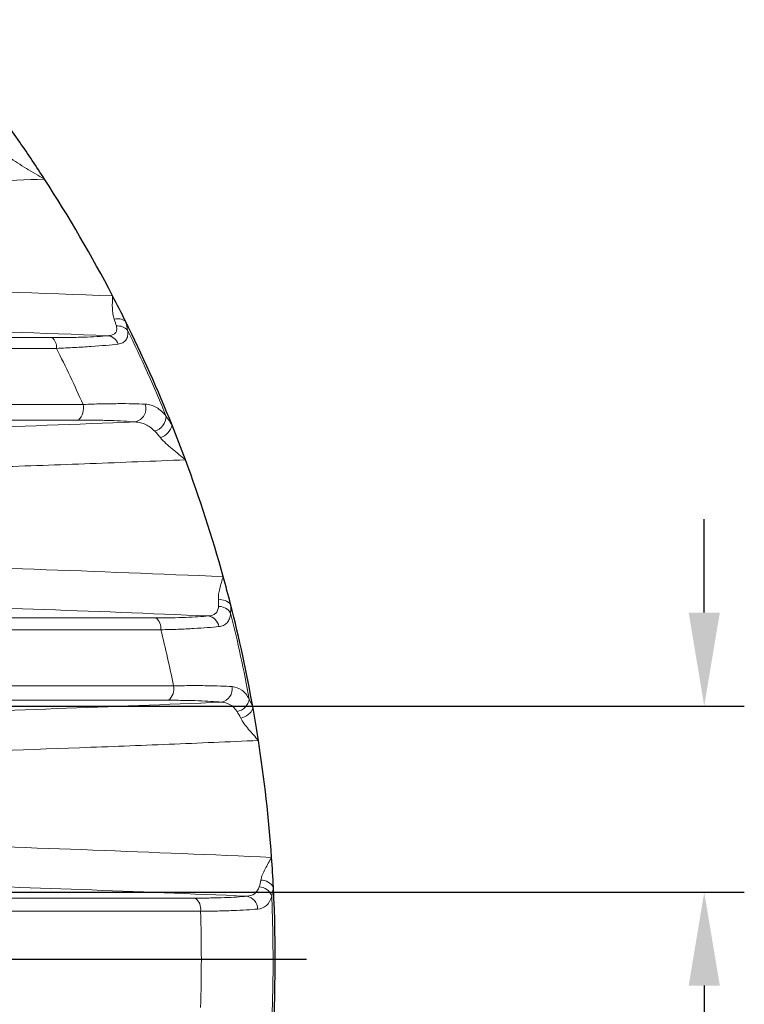
# Model space of a CAD drawing. Units: inches. Extents: x -326 to 840, y 369 to 1102.
# Drawn here: x 726 to 781, y 476 to 550 of the extents above; entities that cross this region are included whole.
import ezdxf

# ---------------------------------------------------------------- set-up
doc = ezdxf.new("R2010")
doc.units = ezdxf.units.IN
doc.header["$LTSCALE"] = 2
doc.linetypes.add('CENTRO', pattern=[50.8, 31.75, -6.35, 6.35, -6.35])
for name, color, linetype in [('-D1-[Secció i Contorns]', 20, 'Continuous'), ('-EJES', 234, 'CENTRO'), ('_COTAS', 10, 'Continuous'), ('DIMENSION', 3, 'Continuous')]:
    doc.layers.add(name, color=color, linetype=linetype)
doc.styles.add('SLDTEXTSTYLE0', font='TXT', dxfattribs={"width": 0.605})
doc.dimstyles.new('SLDDIMSTYLE2', dxfattribs={"dimtxt": 5, "dimasz": 5, "dimexe": 0, "dimexo": 0.0625, "dimgap": 1.25, "dimtad": 1, "dimrnd": 1e-09, "dimzin": 12, "dimdsep": 46, "dimtxsty": 'SLDTEXTSTYLE0', "dimsah": 1, "dimcen": 0.09, "dimadec": 0, "dimazin": 3, "dimtfac": 1, "dimtofl": 0, "dimtmove": 0, "dimatfit": 3, "dimfxl": 1, "dimfrac": 2, "dimtolj": 1, "dimtzin": 12, "dimarcsym": 0})

# ---------------------------------------------------------------- blocks, each defined once
blk = doc.blocks.new('*D3')
at = {"layer": '_COTAS', "color": 0, "lineweight": -2, "transparency": 16777216}
for p, q in [((777.663, 505.266), (777.663, 512.266)), ((663.884, 498.266), (780.663, 498.266)), ((666.127, 484.319), (780.663, 484.319)), ((777.663, 477.319), (777.663, 403.819))]:
    blk.add_line(p, q, dxfattribs=at)
at = {"layer": '_COTAS', "color": 0, "transparency": 16777216}
for points in [[(776.496, 505.266), (778.83, 505.266), (777.663, 498.266)], [(776.496, 477.319), (778.83, 477.319), (777.663, 484.319)]]:
    blk.add_solid(points, dxfattribs=at)
at = {"layer": 'Defpoints', "color": 0, "transparency": 16777216}
for p in [(658.884, 498.266), (661.127, 484.319), (777.663, 484.319)]:
    blk.add_point(p, dxfattribs=at)
at = {"layer": '_COTAS', "color": 0, "transparency": 16777216, "insert": (759.663, 437.069), "char_height": 15, "attachment_point": 2, "rotation": 90, "style": 'SLDTEXTSTYLE0'}
blk.add_mtext('\\A1;Aranura', dxfattribs=at)
blk = doc.blocks.new('SW_CENTERMARKSYMBOL_0')
at = {"layer": 'DIMENSION', "color": 0}
blk.add_line((5, 0), (109.841, 0), dxfattribs=at)

msp = doc.modelspace()

# ---------------------------------------------------------------- linework, layer by layer
at = {"layer": '-D1-[Secció i Contorns]', "linetype": 'Continuous', "lineweight": 25}
for start, end in [(34.71429, 40.90149), (32.93284, 34.71429), (27.53318, 32.93284), (26.39952, 27.53318), (21.8574, 26.39952), (20.36946, 21.8574), (15.46551, 20.36946), (14.32594, 15.46551), (10.08506, 14.32594), (8.77073, 10.08506), (4.07474, 8.77073), (2.88023, 4.07474), (355.9108, 2.88023)]:
    msp.add_arc((638.035, 479.291), 107.5, start, end, dxfattribs=at)
at = {"layer": '-D1-[Secció i Contorns]', "linetype": 'Continuous', "lineweight": 18}
for centre, radius, start, end in [((733.743, 526.264), 1.009, 54.81297, 105.00181), ((733.74, 525.737), 1.002, 42.45104, 95.67655), ((732.899, 525.11), 0.905, 17.47631, 81.69762), ((638.035, 479.291), 107.341, 22.26687, 26.04033), ((728.257, 525.147), 0.902, 354.32772, 52.31205), ((638.035, 479.291), 101.968, 24.05744, 26.6693), ((729.97, 520.575), 1.21, 312.82497, 13.52774), ((734.827, 520.552), 1.029, 282.78693, 18.49993), ((736.181, 519.999), 1.191, 285.90864, 358.35264), ((736.544, 519.612), 1.298, 287.49669, 346.66898), ((741.402, 505.164), 1.073, 42.57328, 96.46922), ((741.295, 504.681), 1.051, 30.89943, 90.19585), ((736.021, 504.102), 0.957, 352.49127, 53.23125), ((740.378, 504.076), 0.947, 8.60134, 81.12408), ((638.035, 479.291), 107.341, 10.45663, 13.97942), ((638.035, 479.291), 101.968, 11.59028, 14.01062), ((736.842, 499.55), 1.106, 309.44678, 11.87289), ((741.309, 499.541), 1.005, 281.00067, 9.93467), ((742.472, 498.973), 1.139, 280.28072, 349.85457), ((742.748, 498.561), 1.211, 279.50214, 338.38735), ((744.25, 483.643), 1.092, 20.71646, 85.32768), ((744.439, 484.089), 1.135, 32.1407, 88.92535), ((638.035, 479.291), 107.341, 275.19429, 2.53004), ((738.934, 483.066), 1.019, 350.43357, 52.67924), ((743.237, 483.056), 0.977, 359.90041, 80.31721), ((638.035, 479.291), 101.968, 357.97099, 2.02654)]:
    msp.add_arc(centre, radius, start, end, dxfattribs=at)
for points, knots in [([(725.627, 539.381), (725.816, 539.229), (726.024, 539.087), (726.454, 538.807), (726.676, 538.67), (727.346, 538.266), (727.803, 538.002), (728.261, 537.734)], [0, 0, 0, 0, 0.25, 0.25, 0.5, 0.5, 1, 1, 1, 1]), ([(728.261, 537.734), (725.491, 537.635), (722.722, 537.536), (717.183, 537.351), (714.414, 537.264), (706.104, 537.018), (700.564, 536.875), (695.023, 536.751)], [0, 0, 0, 0, 0.25, 0.25, 0.5, 0.5, 1, 1, 1, 1]), ([(733.482, 527.238), (733.434, 527.361), (733.401, 527.493), (733.356, 527.771), (733.345, 527.914), (733.33, 528.356), (733.346, 528.67), (733.36, 528.984)], [0, 0, 0, 0, 0.25, 0.25, 0.5, 0.5, 1, 1, 1, 1]), ([(733.03, 526.006), (733.143, 526.013), (733.245, 526.03), (733.424, 526.09), (733.5, 526.134), (733.611, 526.254), (733.647, 526.33), (733.675, 526.514), (733.667, 526.618), (733.641, 526.735)], [0, 0, 0, 0, 0.25, 0.25, 0.5, 0.5, 0.75, 0.75, 1, 1, 1, 1]), ([(728.809, 525.861), (729.238, 525.861), (729.652, 525.864), (730.447, 525.876), (730.83, 525.885), (731.909, 525.921), (732.527, 525.957), (733.03, 526.006)], [0, 0, 0, 0, 0.25, 0.25, 0.5, 0.5, 1, 1, 1, 1]), ([(734.479, 526.414), (734.5, 526.256), (734.501, 526.115), (734.46, 525.867), (734.419, 525.763), (734.295, 525.594), (734.212, 525.527), (734.011, 525.43), (733.895, 525.399), (733.763, 525.382)], [0, 0, 0, 0, 0.25, 0.25, 0.5, 0.5, 0.75, 0.75, 1, 1, 1, 1]), ([(619.242, 525.856), (628.57, 525.856), (637.897, 525.856), (649.554, 525.856), (651.886, 525.856), (656.548, 525.856), (658.881, 525.856), (665.858, 525.856), (670.486, 525.857), (679.698, 525.857), (684.281, 525.857), (691.121, 525.858), (693.397, 525.858), (697.927, 525.858), (700.182, 525.858), (711.396, 525.859), (720.192, 525.86), (728.809, 525.861)], [0, 0, 0, 0, 0.25, 0.25, 0.3125, 0.3125, 0.375, 0.375, 0.5, 0.5, 0.625, 0.625, 0.6875, 0.6875, 0.75, 0.75, 1, 1, 1, 1]), ([(733.763, 525.382), (733.215, 525.311), (732.544, 525.25), (731.563, 525.182), (731.359, 525.169), (730.944, 525.143), (730.731, 525.131), (730.079, 525.097), (729.626, 525.077), (729.155, 525.058)], [0, 0, 0, 0, 0.5, 0.5, 0.625, 0.625, 0.75, 0.75, 1, 1, 1, 1]), ([(729.155, 525.058), (720.505, 525.057), (711.677, 525.056), (700.419, 525.055), (698.157, 525.055), (693.609, 525.054), (691.324, 525.054), (684.458, 525.054), (679.857, 525.053), (670.611, 525.053), (665.965, 525.053), (658.961, 525.052), (656.619, 525.052), (651.939, 525.052), (649.598, 525.052), (637.896, 525.052), (628.533, 525.052), (619.169, 525.052)], [0, 0, 0, 0, 0.25, 0.25, 0.3125, 0.3125, 0.375, 0.375, 0.5, 0.5, 0.625, 0.625, 0.6875, 0.6875, 0.75, 0.75, 1, 1, 1, 1]), ([(628.721, 520.866), (637.487, 520.867), (646.237, 520.867), (659.339, 520.866), (663.708, 520.866), (672.395, 520.866), (676.718, 520.865), (685.321, 520.865), (689.602, 520.864), (698.12, 520.863), (702.343, 520.863), (714.888, 520.861), (723.096, 520.86), (731.146, 520.858)], [0, 0, 0, 0, 0.25, 0.25, 0.375, 0.375, 0.5, 0.5, 0.625, 0.625, 0.75, 0.75, 1, 1, 1, 1]), ([(731.146, 520.858), (731.617, 520.875), (732.071, 520.888), (732.943, 520.908), (733.364, 520.913), (734.545, 520.919), (735.23, 520.907), (735.803, 520.879)], [0, 0, 0, 0, 0.25, 0.25, 0.5, 0.5, 1, 1, 1, 1]), ([(735.803, 520.879), (735.952, 520.871), (736.095, 520.848), (736.373, 520.767), (736.509, 520.709), (736.9, 520.482), (737.139, 520.262), (737.372, 519.964)], [0, 0, 0, 0, 0.25, 0.25, 0.5, 0.5, 1, 1, 1, 1]), ([(730.792, 519.688), (722.772, 519.689), (714.596, 519.691), (702.097, 519.692), (697.891, 519.693), (689.405, 519.693), (685.141, 519.694), (676.57, 519.694), (672.264, 519.695), (663.609, 519.695), (659.258, 519.695), (646.206, 519.696), (637.489, 519.696), (628.757, 519.696)], [0, 0, 0, 0, 0.25, 0.25, 0.375, 0.375, 0.5, 0.5, 0.625, 0.625, 0.75, 0.75, 1, 1, 1, 1]), ([(735.055, 519.548), (734.527, 519.595), (733.899, 519.629), (732.818, 519.664), (732.433, 519.673), (731.636, 519.685), (731.222, 519.688), (730.792, 519.688)], [0, 0, 0, 0, 0.5, 0.5, 0.75, 0.75, 1, 1, 1, 1]), ([(736.508, 518.854), (736.29, 519.075), (736.066, 519.24), (735.702, 519.413), (735.577, 519.458), (735.321, 519.521), (735.19, 519.54), (735.055, 519.548)], [0, 0, 0, 0, 0.5, 0.5, 0.75, 0.75, 1, 1, 1, 1]), ([(736.934, 518.374), (737.053, 518.226), (737.196, 518.083), (737.495, 517.802), (737.652, 517.665), (738.136, 517.254), (738.475, 516.983), (738.813, 516.708)], [0, 0, 0, 0, 0.25, 0.25, 0.5, 0.5, 1, 1, 1, 1]), ([(738.813, 516.708), (736.437, 516.612), (734.062, 516.516), (729.311, 516.336), (726.935, 516.249), (719.807, 516.002), (715.055, 515.853), (710.302, 515.718)], [0, 0, 0, 0, 0.25, 0.25, 0.5, 0.5, 1, 1, 1, 1]), ([(741.281, 506.23), (741.269, 506.36), (741.276, 506.497), (741.312, 506.776), (741.342, 506.918), (741.414, 507.209), (741.457, 507.358), (741.547, 507.656), (741.595, 507.805), (741.643, 507.956)], [0, 0, 0, 0, 0.25, 0.25, 0.5, 0.5, 0.75, 0.75, 1, 1, 1, 1]), ([(740.525, 505.012), (740.635, 505.02), (740.736, 505.037), (740.918, 505.098), (740.999, 505.141), (741.133, 505.259), (741.186, 505.332), (741.261, 505.51), (741.283, 505.615), (741.291, 505.733)], [0, 0, 0, 0, 0.25, 0.25, 0.5, 0.5, 0.75, 0.75, 1, 1, 1, 1]), ([(631.393, 504.862), (640.436, 504.862), (649.458, 504.862), (660.712, 504.863), (662.962, 504.863), (667.453, 504.863), (669.692, 504.863), (676.394, 504.863), (680.84, 504.863), (687.475, 504.864), (689.681, 504.864), (694.082, 504.864), (696.277, 504.864), (702.825, 504.865), (707.147, 504.865), (719.986, 504.867), (728.375, 504.868), (736.594, 504.869)], [0, 0, 0, 0, 0.25, 0.25, 0.3125, 0.3125, 0.375, 0.375, 0.5, 0.5, 0.5625, 0.5625, 0.625, 0.625, 0.75, 0.75, 1, 1, 1, 1]), ([(736.594, 504.869), (737.001, 504.869), (737.39, 504.872), (738.135, 504.884), (738.493, 504.893), (739.494, 504.929), (740.061, 504.965), (740.525, 505.012)], [0, 0, 0, 0, 0.25, 0.25, 0.5, 0.5, 1, 1, 1, 1]), ([(742.197, 505.221), (742.183, 505.064), (742.154, 504.923), (742.066, 504.684), (742.006, 504.584), (741.857, 504.419), (741.766, 504.355), (741.56, 504.262), (741.444, 504.233), (741.315, 504.218)], [0, 0, 0, 0, 0.25, 0.25, 0.5, 0.5, 0.75, 0.75, 1, 1, 1, 1]), ([(736.97, 503.977), (728.72, 503.976), (720.299, 503.975), (707.411, 503.973), (703.073, 503.973), (696.5, 503.972), (694.297, 503.972), (689.879, 503.972), (687.665, 503.972), (681.004, 503.971), (676.541, 503.971), (669.814, 503.971), (667.566, 503.97), (663.058, 503.97), (660.799, 503.97), (649.502, 503.97), (640.445, 503.97), (631.367, 503.97)], [0, 0, 0, 0, 0.25, 0.25, 0.375, 0.375, 0.4375, 0.4375, 0.5, 0.5, 0.625, 0.625, 0.6875, 0.6875, 0.75, 0.75, 1, 1, 1, 1]), ([(741.315, 504.218), (740.803, 504.159), (740.176, 504.11), (739.255, 504.059), (739.063, 504.049), (738.67, 504.032), (738.469, 504.023), (737.851, 504), (737.42, 503.988), (736.97, 503.977)], [0, 0, 0, 0, 0.5, 0.5, 0.625, 0.625, 0.75, 0.75, 1, 1, 1, 1]), ([(658.197, 499.786), (665.09, 499.786), (671.942, 499.785), (682.156, 499.785), (685.552, 499.784), (692.303, 499.784), (695.659, 499.783), (702.336, 499.783), (705.658, 499.782), (712.258, 499.782), (715.53, 499.781), (725.267, 499.78), (731.65, 499.778), (737.924, 499.777)], [0, 0, 0, 0, 0.25, 0.25, 0.375, 0.375, 0.5, 0.5, 0.625, 0.625, 0.75, 0.75, 1, 1, 1, 1]), ([(737.924, 499.777), (738.375, 499.786), (738.807, 499.791), (739.633, 499.794), (740.03, 499.792), (741.139, 499.776), (741.773, 499.752), (742.299, 499.715)], [0, 0, 0, 0, 0.25, 0.25, 0.5, 0.5, 1, 1, 1, 1]), ([(742.299, 499.715), (742.573, 499.695), (742.815, 499.615), (743.249, 499.302), (743.432, 499.078), (743.594, 498.772)], [0, 0, 0, 0, 0.5, 0.5, 1, 1, 1, 1]), ([(737.544, 498.696), (731.294, 498.697), (724.935, 498.698), (715.235, 498.699), (711.974, 498.7), (705.4, 498.7), (702.091, 498.701), (695.439, 498.701), (692.095, 498.702), (685.37, 498.702), (681.987, 498.702), (671.812, 498.703), (664.986, 498.703), (658.119, 498.703)], [0, 0, 0, 0, 0.25, 0.25, 0.375, 0.375, 0.5, 0.5, 0.625, 0.625, 0.75, 0.75, 1, 1, 1, 1]), ([(741.501, 498.555), (741.025, 498.601), (740.451, 498.636), (739.448, 498.671), (739.089, 498.681), (738.342, 498.693), (737.952, 498.696), (737.544, 498.696)], [0, 0, 0, 0, 0.5, 0.5, 0.75, 0.75, 1, 1, 1, 1]), ([(742.676, 497.852), (742.527, 498.081), (742.359, 498.249), (741.962, 498.481), (741.743, 498.54), (741.501, 498.555)], [0, 0, 0, 0, 0.5, 0.5, 1, 1, 1, 1]), ([(742.948, 497.366), (743.018, 497.223), (743.11, 497.083), (743.314, 496.8), (743.428, 496.658), (743.661, 496.379), (743.782, 496.24), (744.027, 495.962), (744.153, 495.822), (744.278, 495.682)], [0, 0, 0, 0, 0.25, 0.25, 0.5, 0.5, 0.75, 0.75, 1, 1, 1, 1]), ([(744.278, 495.682), (742.046, 495.586), (739.814, 495.491), (735.349, 495.311), (733.116, 495.224), (726.418, 494.975), (721.952, 494.823), (717.486, 494.684)], [0, 0, 0, 0, 0.25, 0.25, 0.5, 0.5, 1, 1, 1, 1]), ([(718.501, 487.936), (722.962, 487.795), (727.423, 487.642), (736.344, 487.307), (740.804, 487.124), (745.263, 486.929)], [0, 0, 0, 0, 0.5, 0.5, 1, 1, 1, 1]), ([(744.46, 485.223), (744.484, 485.36), (744.529, 485.498), (744.641, 485.779), (744.709, 485.923), (744.856, 486.209), (744.935, 486.352), (745.096, 486.639), (745.179, 486.782), (745.263, 486.929)], [0, 0, 0, 0, 0.25, 0.25, 0.5, 0.5, 0.75, 0.75, 1, 1, 1, 1]), ([(743.401, 484.019), (743.627, 484.034), (743.822, 484.09), (744.063, 484.265), (744.133, 484.337), (744.251, 484.511), (744.3, 484.614), (744.339, 484.731)], [0, 0, 0, 0, 0.5, 0.5, 0.75, 0.75, 1, 1, 1, 1]), ([(660.865, 483.869), (667.678, 483.87), (674.443, 483.87), (684.517, 483.87), (687.863, 483.871), (694.531, 483.871), (697.848, 483.871), (704.438, 483.872), (707.712, 483.872), (714.219, 483.873), (717.453, 483.873), (727.069, 483.875), (733.367, 483.876), (739.552, 483.877)], [0, 0, 0, 0, 0.25, 0.25, 0.375, 0.375, 0.5, 0.5, 0.625, 0.625, 0.75, 0.75, 1, 1, 1, 1]), ([(739.552, 483.877), (739.952, 483.877), (740.334, 483.88), (741.065, 483.892), (741.415, 483.901), (742.392, 483.937), (742.946, 483.972), (743.401, 484.019)], [0, 0, 0, 0, 0.25, 0.25, 0.5, 0.5, 1, 1, 1, 1]), ([(745.272, 484.029), (745.181, 483.716), (745.052, 483.486), (744.694, 483.163), (744.474, 483.079), (744.214, 483.054)], [0, 0, 0, 0, 0.5, 0.5, 1, 1, 1, 1]), ([(739.939, 482.896), (733.731, 482.895), (727.409, 482.894), (717.757, 482.893), (714.51, 482.892), (707.979, 482.892), (704.692, 482.891), (698.078, 482.891), (694.748, 482.89), (688.054, 482.89), (684.696, 482.889), (674.583, 482.889), (667.792, 482.889), (660.953, 482.888)], [0, 0, 0, 0, 0.25, 0.25, 0.375, 0.375, 0.5, 0.5, 0.625, 0.625, 0.75, 0.75, 1, 1, 1, 1]), ([(744.214, 483.054), (743.708, 483.005), (743.093, 482.968), (742.008, 482.928), (741.619, 482.917), (740.808, 482.903), (740.384, 482.898), (739.939, 482.896)], [0, 0, 0, 0, 0.5, 0.5, 0.75, 0.75, 1, 1, 1, 1])]:
    msp.add_open_spline(points, degree=3, knots=knots, dxfattribs=at)
for points in [[(701.103, 530.004), (711.858, 529.74), (722.61, 529.404), (733.36, 528.984)], [(733.03, 526.006), (723.128, 526.392), (713.223, 526.707), (703.316, 526.959)], [(733.641, 526.735), (733.606, 526.89), (733.553, 527.058), (733.482, 527.238)], [(734.324, 527.088), (734.395, 526.844), (734.447, 526.618), (734.479, 526.414)], [(708.632, 518.661), (717.441, 518.904), (726.249, 519.198), (735.055, 519.548)], [(737.372, 519.964), (737.516, 519.769), (737.661, 519.552), (737.807, 519.313)], [(736.934, 518.374), (736.792, 518.549), (736.65, 518.709), (736.508, 518.854)], [(713.325, 508.97), (722.766, 508.693), (732.206, 508.356), (741.643, 507.956)], [(741.291, 505.733), (741.301, 505.883), (741.298, 506.049), (741.281, 506.23)], [(740.525, 505.012), (731.8, 505.38), (723.074, 505.689), (714.345, 505.95)], [(742.192, 505.89), (742.207, 505.645), (742.209, 505.422), (742.197, 505.221)], [(743.594, 498.772), (743.69, 498.576), (743.784, 498.357), (743.874, 498.115)], [(716.755, 497.652), (725.005, 497.906), (733.254, 498.204), (741.501, 498.555)], [(742.948, 497.366), (742.861, 497.545), (742.77, 497.707), (742.676, 497.852)], [(743.401, 484.019), (735.16, 484.376), (726.916, 484.68), (718.67, 484.94)], [(744.339, 484.731), (744.388, 484.878), (744.428, 485.042), (744.46, 485.223)], [(745.399, 484.692), (745.365, 484.448), (745.322, 484.227), (745.272, 484.029)]]:
    msp.add_open_spline(points, degree=3, dxfattribs=at)

# ---------------------------------------------------------------- block references
at = {"layer": '-EJES'}
msp.add_blockref('SW_CENTERMARKSYMBOL_0', (638.035, 479.291), dxfattribs=at)

# ---------------------------------------------------------------- dimensions: what is measured, and where the dimension line sits
at = {"layer": '_COTAS'}
dim = msp.add_linear_dim(base=(777.663, 484.319), p1=(658.884, 498.266), p2=(661.127, 484.319), angle=90, text='Aranura', dimstyle='SLDDIMSTYLE2', override={"dimtxt": 15, "dimasz": 7, "dimexe": 3, "dimexo": 5, "dimgap": 3, "dimdec": 0}, dxfattribs=at)
dim.commit()
dim.dimension.update_dxf_attribs({"geometry": '*D3', "text_midpoint": (777.663, 437.069), "dimtype": 160})

doc.saveas('drawing.dxf')
